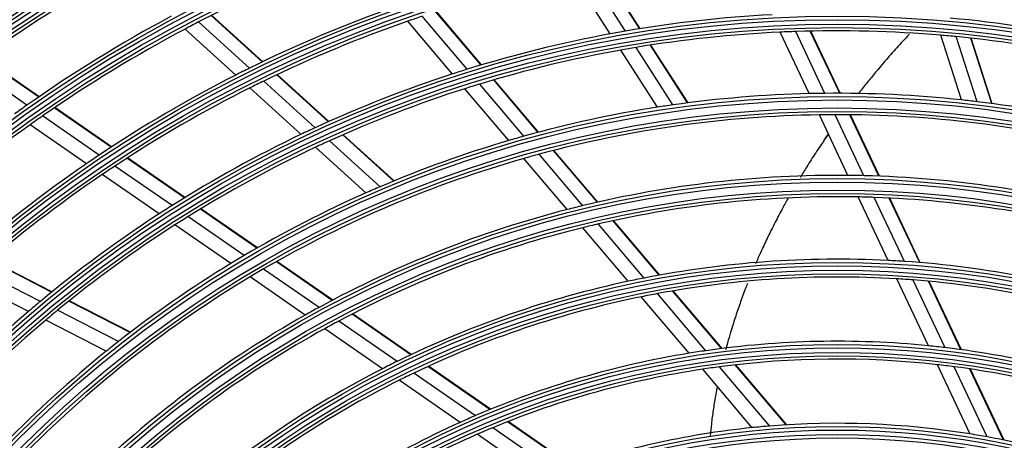
# Model space of a CAD drawing. Units: inches. Extents: x 0 to 8609, y 0 to 6140.
# Drawn here: x 1984 to 2122, y 3676 to 3735 of the extents above; entities that cross this region are included whole.
import ezdxf

# ---------------------------------------------------------------- set-up
doc = ezdxf.new("R2010")
doc.units = ezdxf.units.IN
doc.header["$MEASUREMENT"] = 0
doc.layers.add('LG-Product', color=3, linetype='Continuous')

msp = doc.modelspace()

# ---------------------------------------------------------------- linework, layer by layer
at = {"layer": 'LG-Product'}
for p, q in [((2069.19, 3732.99), (2063.92, 3741.18)), ((2071.2, 3733.33), (2065.9, 3741.55)), ((2071.27, 3733.34), (2065.97, 3741.56)), ((2067.06, 3732.61), (2061.81, 3740.76)), ((2048.95, 3728.24), (2042.62, 3735.7)), ((2049.02, 3728.27), (2042.69, 3735.73)), ((2016.49, 3727.8), (2009.35, 3734.28)), ((2018.3, 3728.68), (2011.13, 3735.19)), ((2018.37, 3728.72), (2011.2, 3735.22)), ((2044.94, 3726.99), (2038.67, 3734.38)), ((2047, 3727.65), (2040.71, 3735.08)), ((2014.58, 3726.84), (2007.47, 3733.29)), ((2094.95, 3724.24), (2090.88, 3732.85)), ((2097.15, 3724.28), (2093.05, 3732.94)), ((2099.21, 3724.29), (2095.09, 3732.99)), ((2099.28, 3724.29), (2095.17, 3733)), ((2116.29, 3723.35), (2113.38, 3732.42)), ((2118.47, 3723.1), (2115.54, 3732.23)), ((2120.52, 3722.84), (2117.57, 3732.02)), ((2120.59, 3722.83), (2117.64, 3732.01)), ((2073.68, 3722.33), (2068.52, 3730.34)), ((2075.85, 3722.66), (2070.67, 3730.71)), ((2077.9, 3722.93), (2072.68, 3731.03)), ((2077.97, 3722.94), (2072.75, 3731.04)), ((1986.95, 3723.77), (1979.06, 3729.23)), ((1987.01, 3723.81), (1979.12, 3729.27)), ((1985.31, 3722.63), (1977.45, 3728.07)), ((2025.7, 3719.46), (2018.49, 3725.99)), ((2027.55, 3720.3), (2020.31, 3726.87)), ((2027.62, 3720.33), (2020.37, 3726.9)), ((2056.95, 3718.81), (2050.72, 3726.16)), ((2057.02, 3718.83), (2050.79, 3726.18)), ((2023.74, 3718.53), (2016.56, 3725.04)), ((2052.85, 3717.67), (2046.69, 3724.93)), ((2054.96, 3718.27), (2048.76, 3725.58)), ((1997.11, 3716.73), (1989.15, 3722.25)), ((1997.17, 3716.77), (1989.21, 3722.29)), ((1995.43, 3715.62), (1987.51, 3721.11)), ((2100.37, 3712.78), (2096.36, 3721.27)), ((2102.6, 3712.74), (2098.56, 3721.29)), ((2104.7, 3712.67), (2100.63, 3721.28)), ((2104.77, 3712.67), (2100.71, 3721.28)), ((1993.66, 3714.42), (1985.76, 3719.89)), ((2034.81, 3711.19), (2027.71, 3717.63)), ((2036.71, 3711.99), (2029.58, 3718.46)), ((2036.78, 3712.02), (2029.64, 3718.49)), ((2032.8, 3710.32), (2025.74, 3716.72)), ((2065.25, 3709.02), (2059.1, 3716.27)), ((2065.33, 3709.03), (2059.17, 3716.29)), ((2007.37, 3709.63), (1999.33, 3715.2)), ((2007.44, 3709.67), (1999.39, 3715.24)), ((2061.04, 3708), (2054.97, 3715.16)), ((2063.21, 3708.54), (2057.1, 3715.75)), ((2005.65, 3708.55), (1997.64, 3714.09)), ((2003.82, 3707.38), (1995.86, 3712.9)), ((2106.01, 3700.85), (2101.8, 3709.76)), ((2108.28, 3700.72), (2104.04, 3709.7)), ((2110.43, 3700.56), (2106.15, 3709.61)), ((2110.5, 3700.55), (2106.22, 3709.6)), ((2017.54, 3702.59), (2009.62, 3708.07)), ((2017.6, 3702.62), (2009.68, 3708.11)), ((2015.76, 3701.55), (2007.88, 3707)), ((2073.92, 3698.8), (2067.45, 3706.43)), ((2074, 3698.81), (2067.52, 3706.45)), ((2013.88, 3700.42), (2006.04, 3705.84)), ((2069.57, 3697.94), (2063.21, 3705.45)), ((2071.81, 3698.4), (2065.39, 3705.97)), ((1988.76, 3696.41), (1980.06, 3700.89)), ((1988.82, 3696.46), (1980.12, 3700.93)), ((1987.19, 3695.12), (1978.53, 3699.57)), ((2026.25, 3694.28), (2018.48, 3699.66)), ((2028.1, 3695.27), (2020.28, 3700.69)), ((2028.16, 3695.31), (2020.34, 3700.73)), ((1985.53, 3693.72), (1976.92, 3698.15)), ((2024.3, 3693.2), (2016.58, 3698.55)), ((2111.66, 3688.9), (2107.22, 3698.28)), ((2113.99, 3688.64), (2109.51, 3698.12)), ((2116.19, 3688.36), (2111.66, 3697.94)), ((2116.27, 3688.35), (2111.74, 3697.93)), ((2078.13, 3687.85), (2071.41, 3695.77)), ((2080.45, 3688.21), (2073.66, 3696.21)), ((2082.64, 3688.51), (2075.79, 3696.59)), ((2082.72, 3688.52), (2075.87, 3696.6)), ((1998.13, 3689.5), (1989.61, 3693.88)), ((1999.76, 3690.76), (1991.19, 3695.16)), ((1999.82, 3690.81), (1991.25, 3695.21)), ((1996.41, 3688.13), (1987.94, 3692.49)), ((2039.12, 3687.65), (2030.89, 3693.34)), ((2039.18, 3687.68), (2030.95, 3693.38)), ((2035.14, 3685.69), (2027.04, 3691.3)), ((2037.18, 3686.71), (2029.02, 3692.37)), ((2050.2, 3679.97), (2041.5, 3686)), ((2050.28, 3680), (2041.57, 3686.03)), ((2086.96, 3677.43), (2080.02, 3685.62)), ((2089.4, 3677.65), (2082.36, 3685.95)), ((2091.71, 3677.82), (2084.58, 3686.22)), ((2091.79, 3677.82), (2084.66, 3686.23)), ((2117.49, 3676.54), (2112.91, 3686.25)), ((2119.9, 3676.13), (2115.25, 3685.97)), ((2122.18, 3675.69), (2117.47, 3685.65)), ((2122.26, 3675.67), (2117.55, 3685.64)), ((2048.16, 3679.11), (2039.54, 3685.08)), ((2046.01, 3678.16), (2037.48, 3684.07)), ((2059.54, 3671.23), (2050.59, 3677.42)), ((2061.73, 3671.99), (2052.67, 3678.26)), ((2061.81, 3672.01), (2052.74, 3678.29)), ((2057.25, 3670.38), (2048.42, 3676.5))]:
    msp.add_line(p, q, dxfattribs=at)
for radius in [277.8, 277.31, 276.19, 275.7, 266.3, 265.81, 264.69, 264.2, 254.8, 254.31, 253.19, 252.7, 243.05, 242.56, 241.94, 241.45, 231.55, 231.06, 230.44, 229.95, 220.05, 219.56, 218.94, 218.45, 208.55, 208.06, 207.44, 206.95, 197.05, 196.56, 195.94, 195.45, 185.55, 185.06, 184.44, 183.95, 174.05, 173.56, 172.94, 172.45, 162.8, 162.31, 161.19, 160.7, 151.3, 150.81, 149.69, 149.2, 139.55, 139.06, 138.44, 137.95, 128.05, 127.56, 126.94, 126.45, 116.55, 116.06, 115.44, 114.95]:
    msp.add_circle((2098.87, 3561.04), radius, dxfattribs=at)
for radius, start, end in [(287.94, 97.4399, 173.3429), (288.56, 98.3259, 172.3644), (287.45, 98.2935, 171.7065), (289.05, 100.2527, 169.7473), (195, 110.4509, 117.3249), (209, 119.3302, 126.2512), (206.5, 119.0984, 126.0115), (186, 109.447, 116.2863), (174.5, 93.0019, 99.7903), (197.5, 118.2124, 125.0954), (195, 117.3249, 117.9509), (183.5, 109.1495, 115.9784), (183.5, 108.4784, 109.1495), (174.5, 78.0019, 84.7903), (195, 117.9509, 124.8249), (174.5, 100.5019, 107.2903), (174.5, 99.7903, 100.5019), (172, 92.66, 99.4363), (172, 91.9363, 92.66), (172, 85.16, 91.9363), (172, 84.4363, 85.16), (172, 77.66, 84.4363), (172, 100.16, 106.9363), (172, 99.4363, 100.16), (186, 116.2863, 116.947), (174.5, 108.0019, 114.7903), (174.5, 107.2903, 108.0019), (186, 116.947, 123.7863), (183.5, 115.9784, 116.6495), (183.5, 116.6495, 123.4784), (172, 107.66, 114.4363), (172, 106.9363, 107.66), (163.25, 91.3733, 98.1031), (163.25, 90.6031, 91.3733), (163.25, 83.8733, 90.6031), (163.25, 83.1031, 83.8733), (163.25, 76.3733, 83.1031), (197.5, 125.0954, 125.7124), (163.25, 98.8733, 105.6031), (163.25, 98.1031, 98.8733), (195, 124.8249, 125.4509), (160.25, 90.8966, 105.1089), (160.25, 90.1089, 90.8966), (160.25, 75.8966, 90.1089), (195, 125.4509, 132.3249), (174.5, 114.7903, 115.5019), (174.5, 115.5019, 122.2903), (172, 114.4363, 115.16), (163.25, 106.3733, 113.1031), (163.25, 105.6031, 106.3733), (172, 115.16, 121.9363), (186, 123.7863, 124.447), (160.25, 105.8966, 120.1089), (160.25, 105.1089, 105.8966), (186, 124.447, 131.2863), (183.5, 123.4784, 124.1495), (183.5, 124.1495, 130.9784), (151.75, 89.4321, 103.5899), (151.75, 88.5899, 89.4321), (151.75, 74.4321, 88.5899), (163.25, 113.1031, 113.8733), (163.25, 113.8733, 120.6031), (148.75, 88.8706, 103.0071), (148.75, 88.0071, 88.8706), (148.75, 73.8706, 88.0071), (174.5, 122.2903, 123.0019), (151.75, 104.4321, 118.5899), (151.75, 103.5899, 104.4321), (174.5, 123.0019, 129.7903), (172, 121.9363, 122.66), (172, 122.66, 129.4363), (148.75, 103.8706, 118.0071), (148.75, 103.0071, 103.8706), (163.25, 120.6031, 121.3733), (140, 87.0767, 101.1437), (140, 86.1437, 87.0767), (163.25, 121.3733, 128.1031), (160.25, 120.1089, 120.8966), (140, 72.0767, 86.1437), (160.25, 120.8966, 135.1089), (140, 101.1437, 102.0767), (137.5, 86.5162, 100.5609), (137.5, 85.5609, 86.5162), (137.5, 71.5162, 85.5609), (140, 102.0767, 116.1437), (137.5, 101.5162, 115.5609), (137.5, 100.5609, 101.5162), (174.5, 129.7903, 130.5019), (172, 129.4363, 130.16), (151.75, 118.5899, 119.4321), (174.5, 130.5019, 137.2903), (172, 130.16, 136.9363), (151.75, 119.4321, 133.5899), (148.75, 118.8706, 133.0071), (148.75, 118.0071, 118.8706), (163.25, 128.1031, 128.8733), (128.5, 84.2875, 98.2413), (128.5, 83.2413, 84.2875), (128.5, 69.2875, 83.2413), (163.25, 128.8733, 135.6031), (128.5, 99.2875, 113.2413), (128.5, 98.2413, 99.2875), (126, 83.6017, 97.5266), (140, 117.0767, 131.1437), (140, 116.1437, 117.0767), (126, 98.6017, 112.5266), (126, 97.5266, 98.6017), (126, 82.5266, 83.6017), (126, 68.6017, 82.5266), (137.5, 115.5609, 116.5162), (137.5, 116.5162, 130.5609), (128.5, 113.2413, 114.2875), (128.5, 114.2875, 128.2413), (126, 112.5266, 113.6017), (117, 95.838, 109.6416), (117, 94.6416, 95.838), (117, 80.838, 94.6416), (126, 113.6017, 127.5266), (117, 79.6416, 80.838), (117, 65.838, 79.6416)]:
    msp.add_arc((2098.87, 3561.04), radius, start, end, dxfattribs=at)
for points, knots in [([(2108.93, 3732.54), (2108.85, 3732.45), (2108.19, 3731.74), (2107.27, 3730.73), (2105.89, 3729.17), (2104.68, 3727.75), (2103.36, 3726.17), (2102.45, 3725.03), (2101.92, 3724.37), (2101.78, 3724.19)], [0, 0, 0, 0, 0.034201, 0.259615, 0.372322, 0.597735, 0.766796, 0.935856, 1, 1, 1, 1]), ([(2097.6, 3718.55), (2097.24, 3718.01), (2096.65, 3717.15), (2095.64, 3715.64), (2094.68, 3714.14), (2093.97, 3712.98), (2093.67, 3712.48), (2093.66, 3712.48)], [0, 0, 0, 0, 0.264822, 0.427947, 0.754198, 0.998885, 1, 1, 1, 1]), ([(2092, 3709.63), (2091.98, 3709.58), (2091.67, 3709.03), (2091, 3707.81), (2090.21, 3706.3), (2089.36, 3704.61), (2088.71, 3703.27), (2088.02, 3701.75), (2087.65, 3700.91), (2087.43, 3700.4)], [0, 0, 0, 0, 0.016363, 0.180244, 0.398751, 0.508005, 0.726513, 0.835766, 1, 1, 1, 1]), ([(2086.28, 3697.63), (2086.18, 3697.37), (2085.95, 3696.78), (2085.48, 3695.51), (2085, 3694.16), (2084.44, 3692.49), (2083.97, 3690.97), (2083.54, 3689.49), (2083.32, 3688.66), (2083.23, 3688.34)], [0, 0, 0, 0, 0.082168, 0.190611, 0.407496, 0.515938, 0.732823, 0.895487, 1, 1, 1, 1]), ([(2082.01, 3682.99), (2081.94, 3682.61), (2081.81, 3681.9), (2081.58, 3680.53), (2081.38, 3679.22), (2081.2, 3677.72), (2081.1, 3676.86), (2081.05, 3676.33)], [0, 0, 0, 0, 0.170423, 0.317439, 0.611471, 0.758487, 1, 1, 1, 1])]:
    msp.add_open_spline(points, degree=3, knots=knots, dxfattribs=at)
msp.add_open_spline([(2097.04, 3717.72), (2097.23, 3717.99), (2097.42, 3718.25), (2097.61, 3718.52)], degree=3, dxfattribs=at)

doc.saveas('drawing.dxf')
